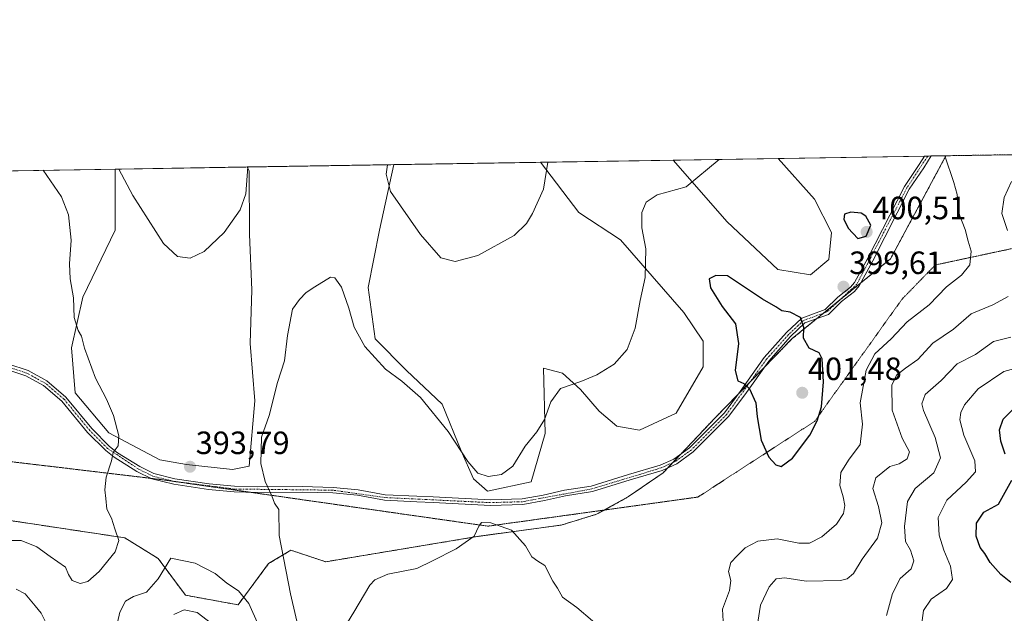
# Model space of a CAD drawing. Units: metres. Extents: x 611779 to 615260, y 4671490 to 4673859.
# Drawn here: x 612310 to 612616, y 4673674 to 4673859 of the extents above; entities that cross this region are included whole.
import ezdxf
from ezdxf.enums import TextEntityAlignment as Align

# ---------------------------------------------------------------- set-up
doc = ezdxf.new("R2010")
doc.units = ezdxf.units.M
doc.header["$MEASUREMENT"] = 0
for name, pattern in [('TRAZO_Y_PUNTO', [1, 0.5, -0.25, 0, -0.25]), ('TRAZOS', [0.75, 0.5, -0.25]), ('TRAZOS2', [0.375, 0.25, -0.125])]:
    doc.linetypes.add(name, pattern=pattern)
for name, color, linetype, lineweight in [('Arbolado forestal', 92, 'TRAZOS', 0), ('Arbolado forestal CxS', 92, 'Continuous', 0), ('Camino', 19, 'Continuous', 0), ('Camino Cxs', 19, 'Continuous', 0), ('Camino eje', 39, 'TRAZO_Y_PUNTO', 13), ('Carátula', 7, 'Continuous', 5), ('Comarca CxS', 133, 'Continuous', 0), ('Comunidad Autónoma CxS', 142, 'Continuous', 0), ('Cultivos herbáceos CxS', 92, 'Continuous', 0), ('Curva de nivel maestra', 36, 'Continuous', 30), ('Curva de nivel normal', 36, 'Continuous', 0), ('Matorral', 135, 'Continuous', 0), ('Matorral CxS', 135, 'Continuous', 0), ('Municipio CxS', 142, 'Continuous', 0), ('Provincia CxS', 1, 'Continuous', 0), ('Punto de cota en terreno', 7, 'Continuous', 0), ('Rótulo de punto de cota en terreno', 19, 'Continuous', 0), ('Vía pecuaria eje', 92, 'TRAZOS2', 0)]:
    doc.layers.add(name, color=color, linetype=linetype, lineweight=lineweight)
doc.styles.add('Arial', font='txt', dxfattribs={"height": 0.2})

# ---------------------------------------------------------------- blocks, each defined once
blk = doc.blocks.new('*U152')
at = {"layer": 'Matorral CxS', "color": 135, "linetype": 'Continuous', "lineweight": 0}
blk.add_polyline3d([(612269.65, 4673811.4, 393.39), (612339.59, 4673812.52, 389.95), (612339.65, 4673793.5, 391.96), (612329.55, 4673772.72, 394.5), (612326.08, 4673756.95, 395.23), (612327.27, 4673742.94, 395.65), (612337.67, 4673730.55, 395.16), (612353.52, 4673722.13, 393.96), (612361.75, 4673720.68, 393.76), (612376.12, 4673719.19, 394.31), (612381.27, 4673720.14, 394.65), (612383.06, 4673740.5, 394.39), (612381.57, 4673758.35, 393.64), (612382.05, 4673775.05, 392.56), (612381.36, 4673792.19, 391), (612381.27, 4673811.84, 389.94), (612380.61, 4673813.19, 389.72), (612426.13, 4673813.92, 389.47), (612421.7, 4673793.54, 391.32), (612418.23, 4673775.69, 393.05), (612420.4, 4673759.79, 393.95), (612430.12, 4673749.92, 394.1), (612441.21, 4673739.47, 394.38), (612447.04, 4673724.92, 394.95), (612450.92, 4673716.3, 395.11), (612455.3, 4673712.47, 395.15), (612468.82, 4673715.34, 395.44), (612473.14, 4673730.31, 395.36), (612472.64, 4673750.63, 393.8), (612478.58, 4673749.14, 394.44), (612484.11, 4673744.06, 395.17), (612489.98, 4673737.25, 395.99), (612495.43, 4673732.67, 396.61), (612502.45, 4673731.35, 397.04), (612513.86, 4673736.62, 397.48), (612522.2, 4673751.11, 397.99), (612522.2, 4673759.01, 397.82), (612516.23, 4673767.98, 396.99), (612496.52, 4673790.53, 393.58), (612483.62, 4673798.99, 391.59), (612471.71, 4673814.65, 389.5), (612512.92, 4673815.32, 393.95), (612529.69, 4673796.1, 396.91), (612545.46, 4673781.36, 398.91), (612555.55, 4673779.65, 399.23), (612561.26, 4673784.47, 399.12), (612562.13, 4673792.82, 398.96), (612556.86, 4673803.17, 398.26), (612545.51, 4673815.84, 396.21), (612597.64, 4673816.68, 394.82), (612580.42, 4673784.64, 399.79), (612580.42, 4673784.64, 399.79), (612549.89, 4673759.85, 400.29), (612526.08, 4673735.35, 398.66), (612509.77, 4673718.13, 398.44), (612499.1, 4673710.72, 398.44), (612489.15, 4673705.23, 397.41), (612478.14, 4673701.87, 396), (612452.6, 4673698.4, 394.97), (612405.04, 4673690.47, 396.87), (612394.23, 4673694.06, 395.48), (612387.28, 4673689.89, 393.18), (612377.8, 4673677.09, 388.52), (612361.45, 4673680.07, 386.07), (612353.03, 4673691.47, 390.61), (612342.62, 4673697.91, 394.41), (612267.97, 4673709.18, 399.82)], dxfattribs=at)
blk = doc.blocks.new('*U155')
at = {"layer": 'Cultivos herbáceos CxS', "color": 92, "linetype": 'Continuous', "lineweight": 0}
for points in [[(612522.2, 4673751.11, 397.99), (612513.86, 4673736.62, 397.48), (612502.45, 4673731.35, 397.04), (612495.43, 4673732.67, 396.61), (612489.98, 4673737.25, 395.99), (612484.11, 4673744.06, 395.17), (612478.58, 4673749.14, 394.44), (612472.64, 4673750.63, 393.8), (612473.14, 4673730.31, 395.36), (612468.82, 4673715.34, 395.44), (612455.3, 4673712.47, 395.15), (612450.92, 4673716.3, 395.11), (612447.04, 4673724.92, 394.95), (612441.21, 4673739.47, 394.38), (612430.12, 4673749.92, 394.1), (612420.4, 4673759.79, 393.95), (612418.23, 4673775.69, 393.05), (612421.7, 4673793.54, 391.32), (612426.13, 4673813.92, 389.47), (612471.71, 4673814.65, 389.5), (612483.62, 4673798.99, 391.59), (612496.52, 4673790.53, 393.58), (612516.23, 4673767.98, 396.99), (612522.2, 4673759.01, 397.82), (612522.2, 4673751.11, 397.99)], [(612561.26, 4673784.47, 399.12), (612555.55, 4673779.65, 399.23), (612545.46, 4673781.36, 398.91), (612529.69, 4673796.1, 396.91), (612512.92, 4673815.32, 393.95), (612545.51, 4673815.84, 396.21), (612556.86, 4673803.17, 398.26), (612562.13, 4673792.82, 398.96), (612561.26, 4673784.47, 399.12)], [(612381.27, 4673720.14, 394.65), (612376.12, 4673719.19, 394.31), (612361.75, 4673720.68, 393.76), (612353.52, 4673722.13, 393.96), (612337.67, 4673730.55, 395.16), (612327.27, 4673742.94, 395.65), (612326.08, 4673756.95, 395.23), (612329.55, 4673772.72, 394.5), (612339.65, 4673793.5, 391.96), (612339.59, 4673812.52, 389.95), (612380.61, 4673813.19, 389.72), (612381.27, 4673811.84, 389.94), (612381.36, 4673792.19, 391), (612382.05, 4673775.05, 392.56), (612381.57, 4673758.35, 393.64), (612383.06, 4673740.5, 394.39), (612381.27, 4673720.14, 394.65)]]:
    blk.add_polyline3d(points, close=True, dxfattribs=at)
blk = doc.blocks.new('*U167')
at = {"layer": 'Curva de nivel normal', "color": 36, "linetype": 'Continuous', "lineweight": 0}
for points in [[(612617.77, 4673760.26, 385), (612612.39, 4673758.92, 385), (612606.8, 4673754.94, 385), (612601.15, 4673751.97, 385), (612596.14, 4673746.86, 385), (612591.21, 4673742.48, 385), (612590.17, 4673739.52, 385), (612590.61, 4673737.48, 385), (612594.28, 4673729.15, 385), (612595.9, 4673722.8, 385), (612593.82, 4673718.11, 385), (612588.04, 4673713.2, 385), (612585.74, 4673709.16, 385), (612584.8, 4673701.48, 385), (612585.08, 4673696.8, 385), (612586.62, 4673694.08, 385), (612587.61, 4673690.8, 385), (612586.85, 4673688.27, 385), (612583.37, 4673685.28, 385), (612580.98, 4673680.6, 385), (612579.17, 4673673.82, 385)], [(612369.58, 4673671.24, 385), (612365.11, 4673674.7, 385), (612361.12, 4673675.52, 385), (612357.84, 4673674.05, 385)]]:
    blk.add_polyline3d(points, dxfattribs=at)
blk = doc.blocks.new('*U170')
at = {"layer": 'Curva de nivel normal', "color": 36, "linetype": 'Continuous', "lineweight": 0}
for points in [[(612617.95, 4673808.68, 390), (612615.72, 4673803.71, 390), (612614.95, 4673798.74, 390), (612616.7, 4673793.45, 390)], [(612616.94, 4673772.94, 390), (612612.23, 4673770.36, 390), (612605.51, 4673767.49, 390), (612600.01, 4673762.82, 390), (612593.51, 4673758.47, 390), (612588.9, 4673753.3, 390), (612585.07, 4673750.66, 390), (612582.23, 4673748.52, 390), (612580.87, 4673745.36, 390), (612580.96, 4673737.56, 390), (612583.99, 4673728.88, 390), (612586.36, 4673724.69, 390), (612585.59, 4673722.48, 390), (612583.14, 4673720.9, 390), (612580.25, 4673720.09, 390), (612575.83, 4673716.53, 390), (612574.94, 4673713.24, 390), (612576.67, 4673707.63, 390), (612577.67, 4673702.62, 390), (612576.38, 4673697.85, 390), (612571.64, 4673691.31, 390), (612568.87, 4673686.84, 390), (612566.96, 4673685.19, 390), (612564.9, 4673684.68, 390), (612554.24, 4673684.45, 390), (612547.58, 4673685.5, 390), (612544.91, 4673685.12, 390), (612542.7, 4673682.66, 390), (612540.08, 4673677.02, 390), (612539.25, 4673671.71, 390)], [(612384.18, 4673670.74, 390), (612381.12, 4673677.53, 390), (612377.94, 4673681.44, 390), (612374.32, 4673683.86, 390), (612370.74, 4673686.87, 390), (612364.52, 4673690.01, 390), (612356.95, 4673691.64, 390), (612353.03, 4673685.16, 390), (612349.34, 4673680.98, 390), (612345.38, 4673679.69, 390), (612342.9, 4673678.2, 390), (612341.06, 4673674.82, 390), (612340.34, 4673671.64, 390)], [(612317.97, 4673671.84, 390), (612316.71, 4673674.53, 390), (612314.75, 4673676.8, 390), (612311.72, 4673680.52, 390), (612308.85, 4673681.93, 390)], [(612424.18, 4673813.89, 390), (612423.82, 4673810.91, 390), (612425.17, 4673805.57, 390), (612434.43, 4673792.25, 390), (612440.77, 4673784.97, 390), (612445.26, 4673783.78, 390), (612452.26, 4673785.64, 390), (612463.53, 4673791.87, 390), (612467.36, 4673795.62, 390), (612469.23, 4673798.72, 390), (612472.65, 4673806.33, 390), (612473.95, 4673814.69, 390)], [(612340.75, 4673812.54, 390), (612345.11, 4673804.28, 390), (612354.66, 4673789.4, 390), (612358.97, 4673785.37, 390), (612362.95, 4673784.82, 390), (612367.28, 4673786.9, 390), (612373.45, 4673792.81, 390), (612378.46, 4673799.85, 390), (612380.23, 4673804.84, 390), (612380.84, 4673813.19, 390)]]:
    blk.add_polyline3d(points, dxfattribs=at)
blk = doc.blocks.new('*U171')
at = {"layer": 'Curva de nivel normal', "color": 36, "linetype": 'Continuous', "lineweight": 0}
for points in [[(612109.49, 4673808.82, 395), (612109.83, 4673803.82, 395), (612112.02, 4673800.52, 395), (612115.81, 4673793.78, 395), (612116.95, 4673790.92, 395), (612119.71, 4673776.47, 395), (612114.26, 4673764.9, 395), (612112.42, 4673760.54, 395), (612112.75, 4673757.75, 395), (612113.93, 4673752.51, 395), (612113.15, 4673748.63, 395), (612114.16, 4673747.64, 395), (612114.92, 4673746.04, 395), (612114.76, 4673742.58, 395), (612112.29, 4673738.89, 395), (612107.52, 4673734.92, 395), (612105.92, 4673732.66, 395), (612107.92, 4673730.95, 395), (612116.88, 4673728.16, 395), (612119.86, 4673728.12, 395), (612125.67, 4673729.75, 395), (612136.61, 4673734.27, 395), (612147.57, 4673737.92, 395), (612153.36, 4673738.88, 395), (612157.25, 4673737.1, 395), (612163.38, 4673731.22, 395), (612170.58, 4673726.18, 395), (612173.65, 4673720.81, 395), (612174.1, 4673716.23, 395), (612173.95, 4673711.23, 395), (612175.34, 4673707.44, 395), (612177.4, 4673706.3, 395), (612181.46, 4673705.88, 395), (612186.58, 4673703.41, 395), (612188.31, 4673701.14, 395), (612189.51, 4673696.56, 395), (612193.3, 4673691.64, 395), (612198.06, 4673686.68, 395), (612198.87, 4673685.13, 395), (612199.2, 4673680.49, 395), (612198.56, 4673668.57, 395), (612199.68, 4673663.34, 395), (612202.56, 4673662.08, 395), (612206.91, 4673662.35, 395), (612210.99, 4673662.25, 395), (612214.65, 4673662.29, 395), (612217.31, 4673661.18, 395), (612220.98, 4673658.02, 395), (612224.65, 4673656.02, 395), (612227.34, 4673653.19, 395), (612230.65, 4673646.47, 395), (612232.84, 4673644.01, 395), (612234.23, 4673645.35, 395), (612235.54, 4673650.82, 395), (612236.76, 4673658.15, 395), (612238.87, 4673663.98, 395), (612240.96, 4673667.28, 395), (612243.32, 4673669.07, 395), (612247.11, 4673670.39, 395), (612251.37, 4673670.56, 395), (612255.54, 4673669.8, 395), (612258.46, 4673671.3, 395), (612260.56, 4673676.49, 395), (612262.28, 4673682.09, 395), (612265.14, 4673685.88, 395), (612268.97, 4673688.33, 395), (612272.92, 4673689.76, 395), (612277.76, 4673689.47, 395), (612285.79, 4673687.11, 395), (612290.14, 4673687.57, 395), (612294.17, 4673689.39, 395), (612301.96, 4673694.72, 395), (612306.8, 4673697.06, 395), (612310.44, 4673697.1, 395), (612315.28, 4673695.1, 395), (612319.49, 4673692.1, 395), (612324.25, 4673688.77, 395), (612325.19, 4673686.47, 395), (612326.33, 4673684.64, 395), (612328.8, 4673683.67, 395), (612331.16, 4673684.3, 395), (612334.69, 4673687.4, 395), (612339.67, 4673693.53, 395), (612340.78, 4673697.04, 395), (612339.5, 4673700.7, 395), (612338.49, 4673704.07, 395), (612337.07, 4673706.78, 395), (612336.76, 4673710.15, 395), (612336.42, 4673712.81, 395), (612336.82, 4673716.81, 395), (612338.46, 4673721.81, 395), (612339.01, 4673724.48, 395), (612340.57, 4673726.5, 395), (612340.73, 4673729.59, 395), (612339.08, 4673735.94, 395), (612336.94, 4673741.02, 395), (612333.57, 4673747.53, 395), (612330.17, 4673756.86, 395), (612329.17, 4673760.59, 395), (612328.2, 4673762.37, 395), (612326.95, 4673766.45, 395), (612326.67, 4673772.48, 395), (612325.62, 4673778.41, 395), (612325.41, 4673783.08, 395), (612326, 4673790.47, 395), (612325.14, 4673798.28, 395), (612323.01, 4673803.92, 395), (612317.27, 4673812.16, 395)], [(612277.88, 4673811.53, 395), (612277.81, 4673810.52, 395), (612278.27, 4673803.2, 395), (612278.89, 4673797.47, 395), (612278.55, 4673790.14, 395), (612276.34, 4673781.8, 395), (612273.81, 4673777.68, 395), (612266.49, 4673772.18, 395), (612259.29, 4673769.21, 395), (612254.72, 4673768.3, 395), (612238.12, 4673767.41, 395), (612225.48, 4673766.48, 395), (612217.41, 4673766.47, 395), (612211.53, 4673767.73, 395), (612205.1, 4673771.17, 395), (612199.4, 4673776.11, 395), (612195.98, 4673780.9, 395), (612193, 4673787.9, 395), (612191.24, 4673795.61, 395), (612190.77, 4673801.79, 395), (612189.69, 4673810.11, 395)], [(612109.49, 4673808.82, 395)]]:
    blk.add_polyline3d(points, dxfattribs=at)
blk = doc.blocks.new('*U177')
at = {"layer": 'Curva de nivel normal', "color": 36, "linetype": 'Continuous', "lineweight": 0}
for points in [[(612527.18, 4673815.55, 395), (612516.91, 4673807.05, 395), (612507.9, 4673804.53, 395), (612504.54, 4673802.24, 395), (612503.14, 4673799.03, 395), (612503.15, 4673794.28, 395), (612504.48, 4673787.72, 395), (612504.19, 4673778.79, 395), (612502.68, 4673771.72, 395), (612501.09, 4673763.09, 395), (612498.64, 4673756.48, 395), (612494.59, 4673751.88, 395), (612489.25, 4673748.55, 395), (612484.26, 4673746.54, 395), (612477.93, 4673744.33, 395), (612474.93, 4673740.22, 395), (612472.93, 4673734.68, 395), (612470.6, 4673730.84, 395), (612466.93, 4673726.42, 395), (612463.09, 4673720.14, 395), (612459.61, 4673717.59, 395), (612455.44, 4673716.99, 395), (612452.28, 4673718.03, 395), (612449.2, 4673721.69, 395), (612443.1, 4673731.01, 395), (612434.43, 4673741.58, 395), (612428.68, 4673746.6, 395), (612423.63, 4673750.34, 395), (612417.16, 4673757.41, 395), (612413.86, 4673763.39, 395), (612412.17, 4673769.3, 395), (612409.89, 4673775.82, 395), (612407.86, 4673778.7, 395), (612406.51, 4673778.98, 395), (612401.62, 4673775.96, 395), (612398.94, 4673774.13, 395), (612396.88, 4673771.95, 395), (612394.68, 4673769.01, 395), (612393.12, 4673760.8, 395), (612392.22, 4673752.98, 395), (612390.05, 4673746.19, 395), (612387.51, 4673735.92, 395), (612385.08, 4673729.17, 395), (612384.87, 4673721.07, 395), (612386.2, 4673715.44, 395), (612388.32, 4673710.96, 395), (612389.17, 4673708.74, 395), (612390.47, 4673706.68, 395), (612390.61, 4673698.68, 395), (612394.13, 4673680.47, 395), (612397.7, 4673664.86, 395), (612398.54, 4673658.41, 395), (612399.52, 4673656.21, 395), (612402.61, 4673654.07, 395), (612404.79, 4673654.24, 395), (612405.75, 4673655.9, 395), (612405.94, 4673659.61, 395), (612408.66, 4673666.56, 395), (612413.72, 4673674.82, 395), (612418.77, 4673683.19, 395), (612420.28, 4673684.84, 395), (612424.28, 4673686.6, 395), (612433.29, 4673688.4, 395), (612438.21, 4673690.79, 395), (612445.57, 4673694.49, 395), (612451.1, 4673698.41, 395), (612452.53, 4673701.57, 395), (612453.44, 4673702.66, 395), (612456.31, 4673702.53, 395), (612462.75, 4673700.3, 395), (612467.02, 4673695.42, 395), (612469.01, 4673691.96, 395), (612470.93, 4673690.67, 395), (612473.09, 4673689.32, 395), (612475.58, 4673684.48, 395), (612477, 4673682.22, 395), (612478.59, 4673679.49, 395), (612482.99, 4673676.22, 395), (612487.84, 4673672.08, 395), (612493.09, 4673669.4, 395), (612502.4, 4673666.92, 395), (612510.65, 4673664.96, 395), (612518.14, 4673665.01, 395), (612525.8, 4673665.22, 395), (612527.18, 4673665.9, 395), (612528.3, 4673668.16, 395), (612528.44, 4673672.01, 395), (612528.22, 4673675.77, 395), (612530.41, 4673681.58, 395), (612530.78, 4673684.67, 395), (612530.12, 4673687.43, 395), (612530.8, 4673690.24, 395), (612532.84, 4673692.3, 395), (612535.24, 4673694.8, 395), (612539.24, 4673696.84, 395), (612545.24, 4673697.57, 395), (612551.91, 4673696.28, 395), (612555.24, 4673696.24, 395), (612559.13, 4673698.21, 395), (612563.66, 4673702.21, 395), (612565.81, 4673705.49, 395), (612566.19, 4673707.92, 395), (612565.73, 4673710.62, 395), (612564.68, 4673714.13, 395), (612564.96, 4673718.27, 395), (612567.34, 4673722.01, 395), (612571, 4673726.88, 395), (612571.7, 4673733.23, 395), (612571.02, 4673739.87, 395), (612572.81, 4673750.01, 395), (612575.58, 4673755.08, 395), (612580.57, 4673759.73, 395), (612585.57, 4673765.08, 395), (612592.38, 4673770.34, 395), (612597.81, 4673775.93, 395), (612602.47, 4673779.56, 395), (612605.09, 4673782.81, 395), (612605.5, 4673786.98, 395), (612604.56, 4673790.13, 395), (612603.64, 4673793.76, 395), (612601.92, 4673797.97, 395), (612601.3, 4673800.46, 395), (612601.36, 4673802.46, 395), (612601.06, 4673804.63, 395), (612600.07, 4673808.39, 395), (612597.31, 4673816.68, 395)], [(612527.18, 4673815.55, 395)]]:
    blk.add_polyline3d(points, dxfattribs=at)
blk = doc.blocks.new('*U178')
at = {"layer": 'Curva de nivel normal', "color": 36, "linetype": 'Continuous', "lineweight": 0}
blk.add_polyline3d([(612619.02, 4673750.52, 380), (612615.61, 4673749.58, 380), (612607.62, 4673744.18, 380), (612603.34, 4673739.3, 380), (612602.21, 4673736.89, 380), (612601.9, 4673734.62, 380), (612603.18, 4673729.83, 380), (612606.62, 4673721.81, 380), (612606.76, 4673718.38, 380), (612603.92, 4673715.2, 380), (612597.86, 4673709.58, 380), (612595.18, 4673704.28, 380), (612595.55, 4673698.78, 380), (612596.95, 4673694.11, 380), (612599.08, 4673689.15, 380), (612599.7, 4673684.91, 380), (612597.79, 4673682.16, 380), (612593.05, 4673678.82, 380), (612590.64, 4673675.3, 380), (612589.74, 4673668.24, 380)], dxfattribs=at)
blk = doc.blocks.new('5PATER')
at = {"layer": 'Carátula', "linetype": 'Continuous', "lineweight": 5}
h = blk.add_hatch(color=250, dxfattribs=at)
edge = h.paths.add_edge_path()
edge.add_ellipse((0, 0.01), major_axis=(-1.33, -1.34), ratio=0.999422, start_angle=0, end_angle=360)

msp = doc.modelspace()

# ---------------------------------------------------------------- linework, layer by layer
at = {"layer": 'Arbolado forestal', "color": 92, "linetype": 'TRAZOS', "lineweight": 0}
for points in [[(612597.64, 4673816.68, 394.82), (612780.47, 4673819.63, 393.17)], [(612267.97, 4673709.19, 399.82), (612342.62, 4673697.91, 394.41), (612353.03, 4673691.47, 390.61), (612361.45, 4673680.07, 386.07), (612377.8, 4673677.09, 388.52), (612387.28, 4673689.89, 393.18), (612394.23, 4673694.06, 395.48), (612405.04, 4673690.47, 396.87), (612452.6, 4673698.4, 394.97), (612478.14, 4673701.87, 396), (612489.15, 4673705.23, 397.41), (612491.55, 4673706.55, 397.73), (612499.1, 4673710.72, 398.44), (612509.77, 4673718.13, 398.44), (612511.17, 4673719.61, 398.38), (612512.74, 4673721.27, 398.32), (612515.27, 4673723.94, 398.29), (612526.08, 4673735.35, 398.66), (612533.37, 4673742.84, 399.45), (612536.86, 4673746.44, 400.13), (612541.16, 4673750.86, 400.59), (612549.89, 4673759.85, 400.29), (612557.54, 4673766.06, 399.79), (612559.61, 4673767.74, 399.66), (612564.67, 4673771.85, 399.53), (612571.18, 4673777.14, 399.53), (612580.41, 4673784.64, 399.79), (612597.64, 4673816.68, 394.82)]]:
    msp.add_polyline3d(points, dxfattribs=at)
at = {"layer": 'Arbolado forestal CxS', "color": 92, "linetype": 'Continuous', "lineweight": 0}
msp.add_polyline3d([(612267.97, 4673709.18, 399.82), (612342.62, 4673697.91, 394.41), (612353.03, 4673691.47, 390.61), (612361.45, 4673680.07, 386.07), (612377.8, 4673677.09, 388.52), (612387.28, 4673689.89, 393.18), (612394.23, 4673694.06, 395.48), (612405.04, 4673690.47, 396.87), (612452.6, 4673698.4, 394.97), (612478.14, 4673701.87, 396), (612489.15, 4673705.23, 397.41), (612499.1, 4673710.72, 398.44), (612509.77, 4673718.13, 398.44), (612526.08, 4673735.35, 398.66), (612549.89, 4673759.85, 400.29), (612580.42, 4673784.64, 399.79), (612597.64, 4673816.68, 394.82), (612780.47, 4673819.63, 393.17)], dxfattribs=at)
at = {"layer": 'Camino', "color": 19, "linetype": 'Continuous', "lineweight": 0}
for points in [[(612306.34, 4673751.96, 397.42), (612312.6, 4673749.89, 396.82), (612318.4, 4673746.72, 396.31), (612324.37, 4673741.66, 395.93), (612332.38, 4673731.87, 395.56), (612337.88, 4673726.33, 395.11), (612340.34, 4673724.37, 394.89), (612347.25, 4673720.09, 394.27), (612351.62, 4673717.91, 393.87), (612358.16, 4673716.29, 393.64), (612368.84, 4673714.67, 393.73), (612376.73, 4673713.95, 394.24), (612383.82, 4673713.75, 394.69), (612397.69, 4673713.87, 395.85), (612407.3, 4673713.6, 396.68), (612415.1, 4673712.87, 396.92), (612423.53, 4673711.3, 396.72), (612433.35, 4673710.86, 396), (612438.42, 4673710.64, 395.7), (612456.22, 4673709.72, 395.14), (612466, 4673710.02, 395.5), (612472.6, 4673711.22, 395.84), (612479.18, 4673712.72, 396.6), (612487.5, 4673713.97, 397.67), (612499.02, 4673717.62, 398.32), (612508.86, 4673720.49, 398.27), (612513.17, 4673722.41, 398.27), (612518.01, 4673725.93, 398.36), (612528.83, 4673736.79, 398.89), (612533.77, 4673743.38, 399.51), (612541.22, 4673753.97, 400.53), (612548.14, 4673761.72, 400.3), (612552.92, 4673766.24, 399.93), (612560.16, 4673768.87, 399.62), (612564.08, 4673772.73, 399.54), (612567.99, 4673775.79, 399.49), (612569.27, 4673777.28, 399.51), (612573.4, 4673784.83, 399.49), (612584.75, 4673807.14, 397.33), (612589.32, 4673813.92, 396.36), (612590.95, 4673816.57, 395.94), (612590.95, 4673816.58, 395.93)], [(612593.01, 4673816.61, 395.62), (612590.79, 4673812.97, 396.32), (612586.25, 4673806.25, 397.34), (612574.94, 4673784.02, 399.62), (612570.71, 4673776.28, 399.5), (612569.2, 4673774.52, 399.48), (612565.23, 4673771.42, 399.52), (612561.11, 4673767.36, 399.58), (612553.85, 4673764.72, 399.95), (612549.39, 4673760.5, 400.29), (612542.58, 4673752.88, 400.67), (612535.18, 4673742.36, 399.61), (612530.15, 4673735.65, 399.03), (612519.15, 4673724.6, 398.52), (612514.05, 4673720.9, 398.4), (612509.47, 4673718.85, 398.4), (612499.53, 4673715.96, 398.37), (612487.9, 4673712.27, 397.59), (612479.51, 4673711, 396.57)], [(612590.95, 4673816.58, 395.93), (612593.01, 4673816.61, 395.62)], [(612479.51, 4673711, 396.57), (612472.95, 4673709.52, 395.9), (612466.19, 4673708.28, 395.6), (612456.2, 4673707.98, 395.13), (612438.34, 4673708.9, 395.68), (612433.27, 4673709.12, 396), (612423.33, 4673709.57, 396.77), (612414.86, 4673711.14, 396.94), (612407.19, 4673711.86, 396.64), (612397.68, 4673712.12, 395.8), (612383.81, 4673712.01, 394.63), (612376.63, 4673712.21, 394.13), (612368.63, 4673712.93, 393.61), (612357.82, 4673714.57, 393.49), (612351.01, 4673716.27, 393.78), (612346.4, 4673718.57, 394.27), (612339.34, 4673722.94, 394.94), (612336.71, 4673725.03, 395.18), (612331.08, 4673730.7, 395.67), (612323.12, 4673740.44, 396.11), (612317.41, 4673745.27, 396.5), (612311.9, 4673748.28, 396.93), (612305.97, 4673750.25, 397.47)]]:
    msp.add_polyline3d(points, dxfattribs=at)
at = {"layer": 'Camino Cxs', "color": 19, "linetype": 'Continuous', "lineweight": 0}
msp.add_polyline3d([(612306.34, 4673751.96, 397.42), (612312.6, 4673749.89, 396.82), (612318.4, 4673746.72, 396.31), (612324.37, 4673741.66, 395.93), (612332.38, 4673731.87, 395.56), (612337.88, 4673726.33, 395.11), (612340.34, 4673724.37, 394.89), (612347.25, 4673720.09, 394.27), (612351.62, 4673717.91, 393.87), (612358.16, 4673716.29, 393.64), (612368.84, 4673714.67, 393.73), (612376.73, 4673713.95, 394.24), (612383.82, 4673713.75, 394.69), (612397.69, 4673713.87, 395.85), (612407.3, 4673713.6, 396.68), (612415.1, 4673712.87, 396.92), (612423.53, 4673711.3, 396.72), (612433.35, 4673710.86, 396), (612438.42, 4673710.64, 395.7), (612456.22, 4673709.72, 395.14), (612466, 4673710.02, 395.5), (612472.6, 4673711.22, 395.84), (612479.18, 4673712.72, 396.6), (612487.5, 4673713.97, 397.67), (612499.02, 4673717.62, 398.32), (612508.86, 4673720.49, 398.27), (612513.17, 4673722.41, 398.27), (612518.01, 4673725.93, 398.36), (612528.83, 4673736.79, 398.89), (612533.77, 4673743.38, 399.51), (612541.22, 4673753.97, 400.53), (612548.14, 4673761.72, 400.3), (612552.92, 4673766.24, 399.93), (612560.16, 4673768.87, 399.62), (612564.08, 4673772.73, 399.54), (612567.99, 4673775.79, 399.49), (612569.27, 4673777.28, 399.51), (612573.4, 4673784.83, 399.49), (612584.75, 4673807.14, 397.33), (612589.32, 4673813.92, 396.36), (612590.95, 4673816.57, 395.94), (612590.95, 4673816.58, 395.93), (612593.01, 4673816.61, 395.62), (612590.79, 4673812.97, 396.32), (612586.25, 4673806.25, 397.34), (612574.94, 4673784.02, 399.62), (612570.71, 4673776.28, 399.5), (612569.2, 4673774.52, 399.48), (612565.23, 4673771.42, 399.52), (612561.11, 4673767.36, 399.58), (612553.85, 4673764.72, 399.95), (612549.39, 4673760.5, 400.29), (612542.58, 4673752.88, 400.67), (612535.18, 4673742.36, 399.61), (612530.15, 4673735.65, 399.03), (612519.15, 4673724.6, 398.52), (612514.05, 4673720.9, 398.4), (612509.47, 4673718.85, 398.4), (612499.53, 4673715.96, 398.37), (612487.9, 4673712.27, 397.59), (612479.51, 4673711, 396.57), (612479.51, 4673711, 396.57), (612472.95, 4673709.52, 395.9), (612466.19, 4673708.28, 395.6), (612456.2, 4673707.98, 395.13), (612438.34, 4673708.9, 395.68), (612433.27, 4673709.12, 396), (612423.33, 4673709.57, 396.77), (612414.86, 4673711.14, 396.94), (612407.19, 4673711.86, 396.64), (612397.68, 4673712.12, 395.8), (612383.81, 4673712.01, 394.63), (612376.63, 4673712.21, 394.13), (612368.63, 4673712.93, 393.61), (612357.82, 4673714.57, 393.49), (612351.01, 4673716.27, 393.78), (612346.4, 4673718.57, 394.27), (612339.34, 4673722.94, 394.94), (612336.71, 4673725.03, 395.18), (612331.08, 4673730.7, 395.67), (612323.12, 4673740.44, 396.11), (612317.41, 4673745.27, 396.5), (612311.9, 4673748.28, 396.93), (612305.97, 4673750.25, 397.47)], dxfattribs=at)
at = {"layer": 'Camino eje', "color": 39, "linetype": 'TRAZO_Y_PUNTO', "lineweight": 13}
msp.add_polyline3d([(612591.98, 4673816.59, 395.81), (612591.98, 4673816.59, 395.81), (612585.5, 4673806.7, 397.33), (612569.99, 4673776.78, 399.51), (612560.64, 4673768.12, 399.6), (612553.39, 4673765.48, 399.94), (612548.77, 4673761.11, 400.3), (612541.9, 4673753.43, 400.56), (612529.49, 4673736.22, 398.96), (612518.58, 4673725.27, 398.44), (612513.61, 4673721.66, 398.34), (612509.17, 4673719.67, 398.33), (612487.7, 4673713.12, 397.62), (612466.1, 4673709.15, 395.56), (612456.21, 4673708.85, 395.14), (612423.43, 4673710.44, 396.74), (612407.25, 4673712.73, 396.66), (612376.68, 4673713.08, 394.2), (612357.99, 4673715.43, 393.57), (612351.32, 4673717.09, 393.82), (612346.83, 4673719.33, 394.27), (612337.3, 4673725.68, 395.14), (612331.73, 4673731.29, 395.6), (612323.75, 4673741.05, 396.02), (612317.91, 4673746, 396.4), (612312.25, 4673749.09, 396.85), (612306.16, 4673751.11, 397.44)], dxfattribs=at)
at = {"layer": 'Comarca CxS', "color": 133, "linetype": 'Continuous', "lineweight": 0}
msp.add_polyline3d([(615259.64, 4671545.83, 342.81), (611818.93, 4671490.38, 262.4), (611782.2, 4673803.54, 374.02), (615221.8, 4673858.98, 419.8), (615259.64, 4671545.83, 342.81)], close=True, dxfattribs=at)
at = {"layer": 'Comunidad Autónoma CxS', "color": 142, "linetype": 'Continuous', "lineweight": 0}
msp.add_polyline3d([(614095.22, 4671527.06, 270.17), (611818.93, 4671490.38, 262.4), (611782.2, 4673803.54, 374.02), (615221.8, 4673858.98, 419.8), (615229.17, 4673408.3, 418.78), (615259.64, 4671545.83, 342.81), (614095.22, 4671527.06, 270.17)], close=True, dxfattribs=at)
at = {"layer": 'Cultivos herbáceos CxS', "color": 92, "linetype": 'Continuous', "lineweight": 0}
for points in [[(612426.13, 4673813.92, 389.47), (612421.7, 4673793.54, 391.32), (612418.23, 4673775.69, 393.05), (612420.4, 4673759.79, 393.95), (612430.12, 4673749.92, 394.1), (612441.21, 4673739.47, 394.38), (612447.04, 4673724.92, 394.95), (612450.92, 4673716.3, 395.11), (612455.3, 4673712.47, 395.15), (612468.82, 4673715.34, 395.44), (612473.13, 4673730.31, 395.36), (612472.64, 4673750.63, 393.8), (612478.58, 4673749.14, 394.44), (612484.11, 4673744.06, 395.17), (612489.98, 4673737.25, 395.99), (612495.43, 4673732.67, 396.61), (612502.45, 4673731.35, 397.04), (612513.86, 4673736.62, 397.48), (612522.2, 4673751.11, 397.99), (612522.2, 4673759.01, 397.82), (612516.23, 4673767.98, 396.99), (612496.52, 4673790.53, 393.58), (612483.62, 4673798.99, 391.59), (612471.71, 4673814.65, 389.5)], [(612426.13, 4673813.92, 389.47), (612471.71, 4673814.65, 389.5)], [(612512.92, 4673815.32, 393.95), (612545.51, 4673815.84, 396.21)], [(612512.92, 4673815.32, 393.95), (612529.69, 4673796.1, 396.91), (612545.46, 4673781.36, 398.91), (612555.55, 4673779.65, 399.23), (612561.26, 4673784.47, 399.12), (612562.13, 4673792.82, 398.96), (612556.86, 4673803.17, 398.26), (612545.51, 4673815.84, 396.21)], [(612339.59, 4673812.52, 389.95), (612339.65, 4673793.5, 391.96), (612329.55, 4673772.72, 394.5), (612326.08, 4673756.95, 395.23), (612327.27, 4673742.94, 395.65), (612337.67, 4673730.55, 395.16), (612353.52, 4673722.13, 393.96), (612361.75, 4673720.68, 393.76), (612376.12, 4673719.19, 394.31), (612381.27, 4673720.14, 394.65), (612383.06, 4673740.5, 394.39), (612381.57, 4673758.35, 393.64), (612382.05, 4673775.05, 392.56), (612381.36, 4673792.2, 391), (612381.27, 4673811.84, 389.94), (612380.6, 4673813.19, 389.72)], [(612339.59, 4673812.52, 389.95), (612380.6, 4673813.19, 389.72)]]:
    msp.add_polyline3d(points, dxfattribs=at)
at = {"layer": 'Curva de nivel maestra', "color": 36, "linetype": 'Continuous', "lineweight": 30}
for points in [[(612570.29, 4673791, 400), (612572.9, 4673791.71, 400), (612574.29, 4673795.09, 400), (612572.73, 4673797.88, 400), (612571.25, 4673798.8, 400), (612568.04, 4673799.19, 400), (612566.08, 4673798.55, 400), (612565.96, 4673797.02, 400), (612567.3, 4673794.19, 400), (612570.29, 4673791, 400)], [(612546.45, 4673720.07, 400), (612549.97, 4673722.72, 400), (612555.32, 4673729.84, 400), (612557.66, 4673734.29, 400), (612559.01, 4673738.68, 400), (612559.61, 4673746.43, 400), (612559.21, 4673753.58, 400), (612558.27, 4673755.4, 400), (612555.2, 4673756.84, 400), (612553.38, 4673759.99, 400), (612553.51, 4673763.33, 400), (612552.48, 4673766.37, 400), (612549.22, 4673768.11, 400), (612546.71, 4673768.51, 400), (612544.84, 4673769.69, 400), (612540.66, 4673772.11, 400), (612529.83, 4673779.38, 400), (612526.22, 4673779.44, 400), (612524.07, 4673778.45, 400), (612524.54, 4673775.65, 400), (612528.14, 4673769.86, 400), (612532.25, 4673764.45, 400), (612533.23, 4673758.34, 400), (612532.16, 4673749.93, 400), (612533, 4673746.72, 400), (612534.88, 4673745.89, 400), (612536.65, 4673744.23, 400), (612538.64, 4673739.88, 400), (612538.99, 4673735.56, 400), (612540.29, 4673728.23, 400), (612542.64, 4673722.99, 400), (612544.78, 4673720.64, 400), (612546.45, 4673720.07, 400)], [(612616, 4673723.92, 375), (612614.67, 4673727.92, 375), (612614.23, 4673731.49, 375), (612615.38, 4673734.83, 375), (612619.89, 4673739.22, 375)], [(612617.78, 4673684.03, 375), (612614.64, 4673686.56, 375), (612611.34, 4673690.27, 375), (612609.66, 4673693.02, 375), (612608.27, 4673694.95, 375), (612607.04, 4673698.48, 375), (612607.13, 4673702.42, 375), (612609.38, 4673705.93, 375), (612613.98, 4673708.42, 375), (612615.5, 4673711.15, 375), (612618.11, 4673715.81, 375)]]:
    msp.add_polyline3d(points, dxfattribs=at)
at = {"layer": 'Matorral', "color": 135, "linetype": 'Continuous', "lineweight": 0}
for points in [[(612267.97, 4673709.19, 399.82), (612342.62, 4673697.91, 394.41), (612353.03, 4673691.47, 390.61), (612361.45, 4673680.07, 386.07), (612377.8, 4673677.09, 388.52), (612387.28, 4673689.89, 393.18), (612394.23, 4673694.06, 395.48), (612405.04, 4673690.47, 396.87), (612452.6, 4673698.4, 394.97), (612478.14, 4673701.87, 396), (612489.15, 4673705.23, 397.41), (612491.55, 4673706.55, 397.73), (612499.1, 4673710.72, 398.44), (612509.77, 4673718.13, 398.44), (612511.17, 4673719.61, 398.38), (612512.74, 4673721.27, 398.32), (612515.27, 4673723.94, 398.29), (612526.08, 4673735.35, 398.66), (612533.37, 4673742.84, 399.45), (612536.86, 4673746.44, 400.13), (612541.16, 4673750.86, 400.59), (612549.89, 4673759.85, 400.29), (612557.54, 4673766.06, 399.79), (612559.61, 4673767.74, 399.66), (612564.67, 4673771.85, 399.53), (612571.18, 4673777.14, 399.53), (612580.41, 4673784.64, 399.79), (612597.64, 4673816.68, 394.82)], [(612426.13, 4673813.92, 389.47), (612421.7, 4673793.54, 391.32), (612418.23, 4673775.69, 393.05), (612420.4, 4673759.79, 393.95), (612430.12, 4673749.92, 394.1), (612441.21, 4673739.47, 394.38), (612447.04, 4673724.92, 394.95), (612450.92, 4673716.3, 395.11), (612455.3, 4673712.47, 395.15), (612468.82, 4673715.34, 395.44), (612473.13, 4673730.31, 395.36), (612472.64, 4673750.63, 393.8), (612478.58, 4673749.14, 394.44), (612484.11, 4673744.06, 395.17), (612489.98, 4673737.25, 395.99), (612495.43, 4673732.67, 396.61), (612502.45, 4673731.35, 397.04), (612513.86, 4673736.62, 397.48), (612522.2, 4673751.11, 397.99), (612522.2, 4673759.01, 397.82), (612516.23, 4673767.98, 396.99), (612496.52, 4673790.53, 393.58), (612483.62, 4673798.99, 391.59), (612471.71, 4673814.65, 389.5)], [(612471.71, 4673814.65, 389.5), (612512.92, 4673815.32, 393.95)], [(612512.92, 4673815.32, 393.95), (612529.69, 4673796.1, 396.91), (612545.46, 4673781.36, 398.91), (612555.55, 4673779.65, 399.23), (612561.26, 4673784.47, 399.12), (612562.13, 4673792.82, 398.96), (612556.86, 4673803.17, 398.26), (612545.51, 4673815.84, 396.21)], [(612545.51, 4673815.84, 396.21), (612590.95, 4673816.58, 395.93), (612591.98, 4673816.59, 395.81), (612593.01, 4673816.61, 395.62), (612597.64, 4673816.68, 394.82)], [(612269.65, 4673811.4, 393.39), (612339.59, 4673812.52, 389.95)], [(612339.59, 4673812.52, 389.95), (612339.65, 4673793.5, 391.96), (612329.55, 4673772.72, 394.5), (612326.08, 4673756.95, 395.23), (612327.27, 4673742.94, 395.65), (612337.67, 4673730.55, 395.16), (612353.52, 4673722.13, 393.96), (612361.75, 4673720.68, 393.76), (612376.12, 4673719.19, 394.31), (612381.27, 4673720.14, 394.65), (612383.06, 4673740.5, 394.39), (612381.57, 4673758.35, 393.64), (612382.05, 4673775.05, 392.56), (612381.36, 4673792.2, 391), (612381.27, 4673811.84, 389.94), (612380.6, 4673813.19, 389.72)], [(612380.6, 4673813.19, 389.72), (612426.13, 4673813.92, 389.47)]]:
    msp.add_polyline3d(points, dxfattribs=at)
at = {"layer": 'Municipio CxS', "color": 142, "linetype": 'Continuous', "lineweight": 0}
msp.add_polyline3d([(614095.22, 4671527.06, 270.17), (611818.93, 4671490.38, 262.4), (611782.2, 4673803.54, 374.02), (615221.8, 4673858.98, 419.8)], dxfattribs=at)
at = {"layer": 'Provincia CxS', "color": 1, "linetype": 'Continuous', "lineweight": 0}
msp.add_polyline3d([(614095.22, 4671527.06, 270.17), (611818.93, 4671490.38, 262.4), (611782.2, 4673803.54, 374.02), (615221.8, 4673858.98, 419.8), (615229.17, 4673408.3, 418.78), (615259.64, 4671545.83, 342.81), (614095.22, 4671527.06, 270.17)], close=True, dxfattribs=at)
at = {"layer": 'Vía pecuaria eje', "color": 92, "linetype": 'TRAZOS2', "lineweight": 0}
msp.add_polyline3d([(612305.42, 4673721.81, 398.75), (612310.27, 4673721.23, 398.26), (612315.13, 4673720.65, 397.86), (612319.98, 4673720.08, 397.34), (612324.84, 4673719.5, 396.81), (612329.69, 4673718.92, 396.03), (612334.55, 4673718.34, 395.31), (612339.4, 4673717.76, 394.74), (612344.26, 4673717.18, 394.32), (612349.11, 4673716.6, 393.94), (612350.74, 4673716.4, 393.81), (612353.97, 4673716.02, 393.68), (612357.85, 4673715.46, 393.57), (612358.8, 4673715.33, 393.55), (612363.63, 4673714.64, 393.54), (612368.46, 4673713.95, 393.68), (612373.29, 4673713.26, 393.95), (612378.12, 4673712.57, 394.26), (612381.62, 4673712.07, 394.48), (612382.95, 4673711.88, 394.57), (612387.78, 4673711.19, 394.9), (612392.61, 4673710.5, 395.25), (612397.44, 4673709.81, 395.71), (612402.27, 4673709.12, 396.22), (612407.1, 4673708.43, 396.57), (612411.93, 4673707.74, 396.87), (612416.76, 4673707.05, 397.06), (612421.59, 4673706.36, 396.94), (612426.42, 4673705.67, 396.66), (612431.25, 4673704.98, 396.2), (612436.08, 4673704.29, 395.81), (612440.91, 4673703.6, 395.54), (612445.74, 4673702.92, 395.28), (612450.57, 4673702.23, 395.07), (612455.41, 4673701.54, 394.96), (612460.06, 4673702.18, 395), (612464.72, 4673702.83, 395.2), (612469.38, 4673703.48, 395.48), (612474.04, 4673704.12, 395.74), (612478.7, 4673704.77, 396.16), (612483.35, 4673705.41, 396.74), (612488.01, 4673706.06, 397.3), (612492.67, 4673706.71, 397.82), (612497.33, 4673707.35, 398.24), (612501.99, 4673708, 398.55), (612506.64, 4673708.65, 398.63), (612511.3, 4673709.29, 398.64), (612515.96, 4673709.94, 398.76), (612520.62, 4673710.59, 398.83), (612524.64, 4673713.2, 398.86), (612528.67, 4673715.82, 398.95), (612532.69, 4673718.43, 399.12), (612536.72, 4673721.05, 399.44), (612540.74, 4673723.66, 399.83), (612544.77, 4673726.28, 400.23), (612548.8, 4673728.89, 400.46), (612552.82, 4673731.51, 400.56), (612556.85, 4673734.12, 400.56), (612559.56, 4673737.92, 399.65), (612562.28, 4673741.72, 398.6), (612565, 4673745.53, 397.43), (612567.72, 4673749.33, 396.8), (612570.43, 4673753.13, 395.89), (612573.15, 4673756.93, 395.91), (612575.87, 4673760.73, 396.12), (612578.58, 4673764.53, 396.2), (612581.3, 4673768.34, 396.07), (612584.02, 4673772.14, 397.12), (612587.46, 4673775.67, 397.59), (612590.89, 4673779.2, 397.16), (612594.33, 4673782.73, 396.96), (612598.56, 4673783.63, 396.35), (612602.79, 4673784.54, 395.79), (612607.01, 4673785.44, 394.48), (612611.24, 4673786.35, 393.23), (612615.47, 4673787.25, 391.87), (612619.69, 4673788.16, 389.82)], dxfattribs=at)

# ---------------------------------------------------------------- block references
at = {"layer": 'Cultivos herbáceos CxS', "color": 92, "linetype": 'Continuous', "lineweight": 0}
msp.add_blockref('*U155', (0, 0), dxfattribs=at)
at = {"layer": 'Curva de nivel normal', "color": 36, "linetype": 'Continuous', "lineweight": 0}
for name in ['*U170', '*U177', '*U171', '*U167', '*U178']:
    msp.add_blockref(name, (0, 0), dxfattribs=at)
at = {"layer": 'Matorral CxS', "color": 135, "linetype": 'Continuous', "lineweight": 0}
msp.add_blockref('*U152', (0, 0), dxfattribs=at)
at = {"layer": 'Punto de cota en terreno', "linetype": 'Continuous', "lineweight": 0}
for p in [(612573, 4673793, 400.51), (612565.81, 4673775.97, 399.61), (612553, 4673743, 401.48), (612362.89, 4673720, 393.79)]:
    msp.add_blockref('5PATER', p, dxfattribs=at)

# ---------------------------------------------------------------- texts
at = {"layer": 'Rótulo de punto de cota en terreno', "color": 19, "linetype": 'Continuous', "lineweight": 0, "style": 'Arial'}
for s, p in [('400,51', (612574.76, 4673794.76)), ('399,61', (612567.57, 4673777.73)), ('401,48', (612554.76, 4673744.76)), ('393,79', (612364.65, 4673721.76))]:
    msp.add_text(s, height=7, dxfattribs=at).set_placement(p, align=Align.BOTTOM_LEFT)

doc.saveas('drawing.dxf')
